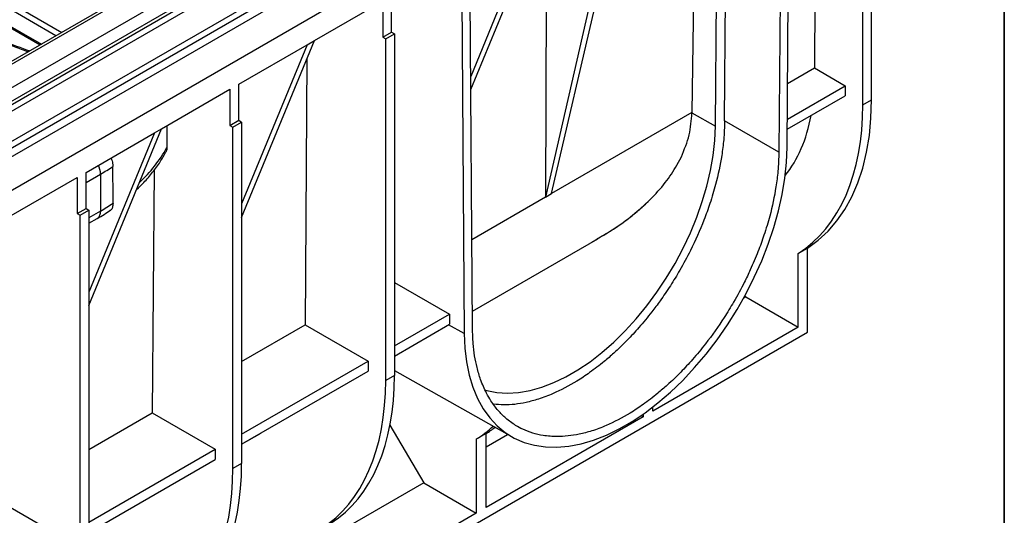
# Model space of a CAD drawing. Units: millimetres. Extents: x 32 to 1660, y -19 to 1164.
# Drawn here: x 1523 to 1660, y 542 to 611 of the extents above; entities that cross this region are included whole.
import ezdxf

# ---------------------------------------------------------------- set-up
doc = ezdxf.new("R2010")
doc.units = ezdxf.units.MM
doc.header["$LTSCALE"] = 4
doc.linetypes.add('SLD-Solid', pattern=[0])
doc.layers.add('FORMAT', color=7, linetype='SLD-Solid')

msp = doc.modelspace()

# ---------------------------------------------------------------- linework, layer by layer
at = {"color": 7, "linetype": 'SLD-Solid', "lineweight": 25}
for p, q in [((1626.648, 665.185), (1490.933, 586.838)), ((1627.219, 665.128), (1491.622, 586.85)), ((1494.451, 585.217), (1630.048, 663.495)), ((1494.451, 582.884), (1631.26, 661.862)), ((1631.26, 662.329), (1494.855, 583.584)), ((1631.664, 661.162), (1494.855, 582.184)), ((1233.058, 424.754), (1637.119, 658.013)), ((1435.29, 543.6), (1635.301, 659.063)), ((1635.705, 658.363), (1435.694, 542.9)), ((1237.098, 422.421), (1641.159, 655.681)), ((1633.797, 647.931), (1633.631, 603.941)), ((1641.564, 599.503), (1641.564, 646.932)), ((1629.845, 592.942), (1630.225, 645.869)), ((1640.351, 598.803), (1640.351, 646.232)), ((1629.077, 645.206), (1628.697, 592.228)), ((1619.881, 595.844), (1620.171, 636.376)), ((1621.157, 596.581), (1621.448, 637.114)), ((1606.915, 632.412), (1596.29, 585.993)), ((1597.134, 586.48), (1607.925, 632.996)), ((1617.094, 630.549), (1616.619, 597.729)), ((1596.409, 622.659), (1596.29, 585.993)), ((1593.342, 620.888), (1585.89, 602.771)), ((1585.903, 600.931), (1594.352, 621.471)), ((1584.616, 619.539), (1584.996, 567.051)), ((1586.143, 567.787), (1585.764, 620.202)), ((1564.186, 607.745), (1573.678, 613.225)), ((1573.678, 613.225), (1573.678, 608.208)), ((1574.897, 608.912), (1574.897, 613.929)), ((1521.07, 610.05), (1526.105, 607.143)), ((1573.678, 608.208), (1574.897, 608.912)), ((1574.085, 607.977), (1575.298, 608.677)), ((1574.897, 608.912), (1575.298, 608.677)), ((1575.298, 608.677), (1575.298, 561.248)), ((1553.684, 601.683), (1563.176, 607.162)), ((1554.084, 583.189), (1564.186, 607.745)), ((1563.176, 607.162), (1554.084, 585.061)), ((1563.176, 607.162), (1564.186, 607.745)), ((1573.678, 608.208), (1574.085, 607.977)), ((1574.085, 560.548), (1574.085, 607.977)), ((1563.157, 605.245), (1562.887, 568.272)), ((1629.908, 601.792), (1633.631, 603.941)), ((1633.631, 603.941), (1637.906, 601.474)), ((1553.684, 596.666), (1553.684, 601.683)), ((1542.973, 595.499), (1552.465, 600.979)), ((1552.465, 600.979), (1552.465, 595.962)), ((1629.873, 596.836), (1637.906, 601.474)), ((1637.906, 601.474), (1637.906, 600.074)), ((1629.863, 595.431), (1637.906, 600.074)), ((1640.351, 598.803), (1641.564, 599.503)), ((1616.619, 597.729), (1597.134, 586.48)), ((1616.619, 597.729), (1616.619, 597.695)), ((1616.619, 597.695), (1619.881, 595.844)), ((1552.465, 595.962), (1553.684, 596.666)), ((1552.872, 595.731), (1554.084, 596.431)), ((1553.684, 596.666), (1554.084, 596.431)), ((1554.084, 596.431), (1554.084, 549.002)), ((1628.697, 592.228), (1621.157, 596.581)), ((1532.471, 589.436), (1541.962, 594.916)), ((1532.871, 570.943), (1542.973, 595.499)), ((1541.962, 594.916), (1532.871, 572.815)), ((1541.962, 594.916), (1542.973, 595.499)), ((1543.703, 595.921), (1543.703, 592.884)), ((1552.465, 595.962), (1552.872, 595.731)), ((1552.872, 548.302), (1552.872, 595.731)), ((1614.542, 590.439), (1615.147, 591.602)), ((1532.471, 584.42), (1532.471, 589.436)), ((1541.92, 589.726), (1541.674, 556.026)), ((1521.759, 583.253), (1531.251, 588.733)), ((1531.251, 588.733), (1531.251, 583.716)), ((1534.487, 589.2), (1534.487, 584.067)), ((1596.29, 585.993), (1597.134, 586.48)), ((1531.251, 583.716), (1532.471, 584.42)), ((1531.659, 583.485), (1532.871, 584.185)), ((1532.471, 584.42), (1532.871, 584.185)), ((1532.871, 584.185), (1532.871, 536.756)), ((1531.251, 583.716), (1531.659, 583.485)), ((1531.659, 536.056), (1531.659, 583.485)), ((1532.871, 582.36), (1534.014, 583.02)), ((1586.125, 570.18), (1603.53, 580.228)), ((1631.384, 578.18), (1632.674, 578.925)), ((1632.674, 567.26), (1632.674, 578.925)), ((1631.384, 567.915), (1631.384, 578.18)), ((1575.298, 574.162), (1582.947, 569.746)), ((1623.789, 571.961), (1624.083, 572.13)), ((1623.979, 572.308), (1624.083, 572.13)), ((1624.083, 572.13), (1631.384, 567.915)), ((1575.298, 565.331), (1582.947, 569.746)), ((1582.947, 569.746), (1582.957, 568.352)), ((1554.084, 563.19), (1562.887, 568.272)), ((1562.887, 568.272), (1571.64, 563.219)), ((1575.298, 563.931), (1582.957, 568.352)), ((1631.384, 567.915), (1611.202, 556.264)), ((1352.986, 405.8), (1632.674, 567.26)), ((1554.084, 553.084), (1571.64, 563.219)), ((1571.64, 563.219), (1571.64, 561.819)), ((1554.084, 551.685), (1571.64, 561.819)), ((1575.298, 561.248), (1574.085, 560.548)), ((1575.298, 561.906), (1591.663, 552.69)), ((1611.202, 556.264), (1611.202, 556.87)), ((1532.871, 550.944), (1541.674, 556.026)), ((1541.674, 556.026), (1550.427, 550.973)), ((1609.834, 555.475), (1588.036, 542.891)), ((1609.531, 555.65), (1609.834, 555.475)), ((1609.834, 555.86), (1609.834, 555.475)), ((1574.683, 554.335), (1579.367, 546.316)), ((1554.084, 551.683), (1556.608, 553.14)), ((1588.036, 553.156), (1586.668, 552.366)), ((1588.036, 542.891), (1588.036, 553.156)), ((1588.036, 551.321), (1591.027, 553.048)), ((1586.668, 552.366), (1586.668, 542.101)), ((1532.871, 540.838), (1550.427, 550.973)), ((1550.427, 550.973), (1550.427, 549.573)), ((1532.871, 539.439), (1550.427, 549.573)), ((1554.084, 549.002), (1552.872, 548.302)), ((1579.367, 546.316), (1566.486, 538.88)), ((1579.367, 546.316), (1586.668, 542.101)), ((1520.461, 543.779), (1529.213, 538.727)), ((1586.668, 542.101), (1566.486, 530.45))]:
    msp.add_line(p, q, dxfattribs=at)
at = {"color": 8, "linetype": 'SLD-Solid', "lineweight": 25}
for p, q in [((1528.293, 608.406), (1520.951, 612.644)), ((1521.355, 613.344), (1529.102, 608.872)), ((1520.951, 610.311), (1526.273, 607.239)), ((1532.471, 588.036), (1534.487, 589.2)), ((1596.29, 585.993), (1586.054, 580.084)), ((1534.487, 584.067), (1532.871, 583.134)), ((1584.996, 567.051), (1582.83, 568.279))]:
    msp.add_line(p, q, dxfattribs=at)
at = {"color": 7, "linetype": 'SLD-Solid', "lineweight": 25, "flags": 128}
for points in [[(1632.674, 578.925), (1634.155, 579.999), (1635.517, 581.256), (1636.753, 582.688), (1637.858, 584.289), (1638.827, 586.052), (1639.655, 587.968), (1640.338, 590.028), (1640.872, 592.222), (1641.256, 594.54), (1641.486, 596.971), (1641.564, 599.503)], [(1587.809, 559.257), (1588.145, 559.16), (1589.543, 558.883), (1591.014, 558.79), (1592.55, 558.879), (1594.138, 559.152), (1595.767, 559.605), (1597.427, 560.236), (1599.104, 561.041), (1600.787, 562.012), (1602.464, 563.145), (1604.124, 564.429), (1605.753, 565.857), (1607.341, 567.418), (1608.877, 569.101), (1610.348, 570.894), (1611.746, 572.784), (1613.059, 574.758), (1614.279, 576.802), (1615.397, 578.9), (1616.405, 581.039), (1617.295, 583.203), (1618.061, 585.376), (1618.699, 587.543), (1619.203, 589.688), (1619.569, 591.797), (1619.796, 593.854), (1619.881, 595.844)], [(1584.996, 567.051), (1585.083, 565.029), (1585.313, 563.105), (1585.685, 561.29), (1586.196, 559.597), (1586.844, 558.036), (1587.624, 556.618), (1588.531, 555.35), (1589.559, 554.243), (1590.701, 553.302), (1591.951, 552.533), (1593.301, 551.942), (1594.74, 551.533), (1596.262, 551.308), (1597.854, 551.268), (1599.508, 551.414), (1601.213, 551.745), (1602.958, 552.258), (1604.732, 552.951), (1606.522, 553.818), (1608.319, 554.855), (1610.109, 556.055), (1611.883, 557.41), (1613.627, 558.911), (1615.332, 560.549), (1616.986, 562.313), (1618.579, 564.191), (1620.1, 566.173), (1621.54, 568.245), (1622.889, 570.393), (1624.139, 572.605), (1625.282, 574.865), (1626.31, 577.16), (1627.217, 579.474), (1627.996, 581.793), (1628.644, 584.102), (1629.156, 586.386), (1629.528, 588.63), (1629.758, 590.82), (1629.845, 592.942)]]:
    msp.add_lwpolyline(points, dxfattribs=at)
at = {"color": 8, "linetype": 'SLD-Solid', "lineweight": 25}
for centre, radius, start, end in [((1526.701, 602.293), 19.432, 312.78959, 331.0385), ((1531.319, 589.106), 3.169, 1.68735, 24.74957), ((1533.397, 583.93), 1.099, 304.16131, 7.15087)]:
    msp.add_arc(centre, radius, start, end, dxfattribs=at)
at = {"color": 7, "linetype": 'SLD-Solid', "lineweight": 25}
for centre, radius, start, end in [((1517.879, 618.004), 33.249, 299.96729, 303.45225), ((1517.89, 612.853), 33.229, 299.96656, 303.49381)]:
    msp.add_arc(centre, radius, start, end, dxfattribs=at)
at = {"color": 8, "linetype": 'SLD-Solid', "lineweight": 25}
msp.add_ellipse((1509.368, 671.947), major_axis=(-42.022, 64.115), ratio=0.5357875, start_param=2.4711414, end_param=2.5418496, dxfattribs=at)
at = {"color": 7, "linetype": 'SLD-Solid', "lineweight": 25}
for centre, major_axis, ratio, start_param, end_param in [((1607.744, 617.301), (-23.157, 39.416), 0.5823979, 3.16287, 3.9226319), ((1607.744, 617.301), (-18.381, 31.287), 0.5823979, 3.3556713, 3.7346588), ((1508.223, 963.953), (-26.003, 6451.724), 0.0041109, 4.6536239, 4.6544189), ((1543.255, 580.072), (-22.558, 39.762), 0.5723212, 3.171598, 3.9313599), ((1541.478, 579.046), (-23.157, 39.416), 0.5823979, 3.16287, 3.9226319), ((1563.028, 591.487), (-23.157, 39.416), 0.5823979, 3.16287, 3.2735258), ((1564.805, 592.512), (-22.558, 39.762), 0.5723212, 3.171598, 3.2294151), ((1541.478, 579.046), (-15.197, 25.867), 0.5823979, 3.1371525, 3.1457484), ((1522.042, 567.826), (-22.558, 39.762), 0.5723212, 3.171598, 3.9313599), ((1520.265, 566.8), (-23.157, 39.416), 0.5823979, 3.16287, 3.9226319)]:
    msp.add_ellipse(centre, major_axis=major_axis, ratio=ratio, start_param=start_param, end_param=end_param, dxfattribs=at)
for points, knots in [([(1521.133, 607.458), (1521.588, 607.271), (1522.706, 606.809), (1523.809, 606.424), (1524.463, 606.195)], [0, 0, 0, 0, 0.4068489, 1, 1, 1, 1]), ([(1615.147, 591.602), (1615.564, 592.605), (1616.389, 594.59), (1616.543, 596.668), (1616.619, 597.696)], [0, 0, 0, 0, 0.5054294, 1, 1, 1, 1]), ([(1621.157, 596.581), (1621.13, 595.719), (1621.08, 594.159), (1620.704, 591.219), (1620.082, 588.249), (1619.184, 585.236), (1618.074, 582.156), (1616.686, 579.032), (1615.053, 576.002), (1613.63, 573.673), (1612.322, 571.749), (1610.865, 569.799), (1609.344, 567.955), (1607.574, 566.04), (1605.96, 564.482), (1604.221, 562.975), (1602.508, 561.657), (1600.129, 560.077), (1597.736, 558.823), (1595.384, 557.936), (1593.082, 557.328), (1590.967, 557.055), (1589.534, 557.199), (1589.055, 557.248)], [0, 0, 0, 0, 0.0493126, 0.0892117, 0.1604338, 0.2064938, 0.2464313, 0.3208621, 0.3701748, 0.4100738, 0.4506951, 0.4813449, 0.527405, 0.5673424, 0.6111788, 0.6418285, 0.6878886, 0.7278261, 0.8022569, 0.848317, 0.8882544, 0.9626853, 1, 1, 1, 1]), ([(1539.503, 587.066), (1539.838, 587.382), (1540.644, 588.145), (1541.736, 589.432), (1542.772, 590.843), (1543.307, 591.807), (1543.557, 592.256)], [0, 0, 0, 0, 0.1981762, 0.4780227, 0.7563328, 1, 1, 1, 1]), ([(1543.703, 592.884), (1543.695, 592.692), (1543.684, 592.444), (1543.572, 592.296), (1543.547, 592.263)], [0, 0, 0, 0, 0.7773058, 1, 1, 1, 1]), ([(1628.697, 592.228), (1628.667, 591.362), (1628.613, 589.795), (1628.229, 586.843), (1627.598, 583.863), (1626.691, 580.839), (1625.784, 578.339), (1624.855, 576.147), (1623.733, 573.806), (1622.529, 571.581), (1620.761, 568.698), (1618.849, 566.009), (1616.789, 563.522), (1615.012, 561.606), (1613.391, 560.048), (1611.646, 558.542), (1609.927, 557.225), (1607.539, 555.649), (1605.14, 554.399), (1602.782, 553.52), (1600.472, 552.912), (1598.201, 552.667), (1596.076, 552.833), (1594.488, 553.197), (1593.213, 553.688), (1591.957, 554.368), (1590.807, 555.216), (1589.665, 556.364), (1588.784, 557.544), (1587.957, 558.974), (1587.293, 560.51), (1586.62, 562.773), (1586.218, 565.153), (1586.163, 567.073), (1586.143, 567.787)], [0, 0, 0, 0, 0.0331791, 0.0600245, 0.1079451, 0.1389358, 0.165807, 0.1953016, 0.2159237, 0.2491029, 0.2759483, 0.3238688, 0.3548596, 0.3817308, 0.4112253, 0.4318475, 0.4628382, 0.4897094, 0.5397889, 0.5707797, 0.5976509, 0.6477304, 0.6809096, 0.7077549, 0.7350863, 0.7557085, 0.7866992, 0.8135704, 0.8430649, 0.8636871, 0.8968663, 0.9237116, 0.9716322, 1, 1, 1, 1]), ([(1535.933, 591.435), (1535.94, 591.419), (1536.004, 591.29), (1536.087, 591.037), (1536.164, 590.731), (1536.201, 590.471), (1536.205, 590.332), (1536.208, 590.263)], [0, 0, 0, 0, 0.0404204, 0.3266033, 0.6211059, 0.8094009, 1, 1, 1, 1]), ([(1610.817, 585.658), (1611.548, 586.425), (1612.979, 587.926), (1614.029, 589.614), (1614.542, 590.439)], [0, 0, 0, 0, 0.5110884, 1, 1, 1, 1]), ([(1602.755, 579.791), (1603.477, 580.208), (1604.954, 581.062), (1607.085, 582.406), (1608.71, 583.748), (1609.95, 584.819), (1610.527, 585.377), (1610.817, 585.658)], [0, 0, 0, 0, 0.2436514, 0.4987048, 0.7517043, 0.8751356, 1, 1, 1, 1]), ([(1603.517, 580.249), (1604.249, 580.676), (1605.96, 581.675), (1608.439, 583.462), (1610.025, 584.926), (1610.817, 585.658)], [0, 0, 0, 0, 0.2718553, 0.6363504, 1, 1, 1, 1]), ([(1534.014, 583.02), (1534.344, 583.214), (1534.98, 583.589), (1535.583, 583.984), (1535.873, 584.175)], [0, 0, 0, 0, 0.5182917, 1, 1, 1, 1]), ([(1536.227, 585.142), (1536.208, 584.947), (1536.169, 584.556), (1535.984, 584.222), (1535.814, 584.154), (1535.783, 584.142)], [0, 0, 0, 0, 0.4502184, 0.9004234, 1, 1, 1, 1])]:
    msp.add_open_spline(points, degree=3, knots=knots, dxfattribs=at)
at = {"layer": 'FORMAT', "color": 7, "lineweight": 35}
msp.add_line((1660, 1164), (1660, 20), dxfattribs=at)

doc.saveas('drawing.dxf')
